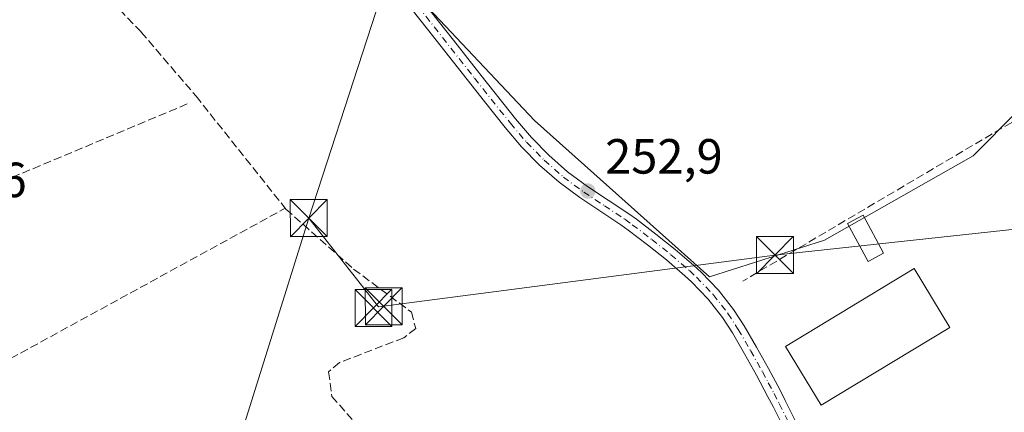
# Model space of a CAD drawing. Units: metres. Extents: x 615449 to 618934, y 4657655 to 4660037.
# Drawn here: x 616514 to 616714, y 4657829 to 4657908 of the extents above; entities that cross this region are included whole.
import ezdxf

# ---------------------------------------------------------------- set-up
doc = ezdxf.new("R2010")
doc.units = ezdxf.units.M
doc.header["$MEASUREMENT"] = 0
doc.linetypes.add('DGN Style 3', pattern=[2.307223458686699, 1.648016756204785, -0.6592067024819142])
doc.linetypes.add('DGN Style 4', pattern=[2.6384748266838614, 1.318413404963828, -0.6592067024819142, 0.001648016756204785, -0.6592067024819142])
for name, color, linetype, lineweight in [('Camino Cxs', 7, 'Continuous', 0), ('Camino eje', 30, 'DGN Style 4', 13), ('Corriente artificial lineal', 4, 'DGN Style 3', 13), ('Cultivos herbáceos CxS', 92, 'Continuous', 0), ('Edificación industrial Cxs', 135, 'Continuous', 13), ('Edificación ligera Cxs', 1, 'Continuous', 0), ('Huerta CxS', 92, 'Continuous', 0), ('Muro lineal', 1, 'DGN Style 3', 13), ('Punto de cota en terreno', 7, 'Continuous', 0), ('Rótulo de punto de cota en terreno', 7, 'Continuous', 0), ('Suelo desnudo CxS', 253, 'Continuous', 0), ('Tendido', 6, 'Continuous', 0), ('Torre de tendido puntual', 7, 'Continuous', 0)]:
    doc.layers.add(name, color=color, linetype=linetype, lineweight=lineweight)
doc.styles.add('Style-Arial', font='txt')

# ---------------------------------------------------------------- blocks, each defined once
blk = doc.blocks.new('*U8')
at = {"layer": 'Cultivos herbáceos CxS', "color": 92, "linetype": 'Continuous', "lineweight": 0}
blk.add_polyline3d([(616388.0415000003, 4658059.634099999, 254.0323999999964), (616521.8470999999, 4658036.4583, 253.382700000002), (616521.9611000001, 4658036.4395, 253.3824000000022), (616589.4414999997, 4658025.7533, 253.7063999999955), (616637.5327000003, 4658017.147299999, 253.4658999999956), (616637.6416999997, 4658017.128500001, 253.4643000000069), (616644.4621000001, 4658016.005100001, 253.351999999999), (616645.1387, 4658015.513499999, 253.3004999999976), (616702.8135000002, 4657927.114499999, 252.7782000000007), (616725.4999000002, 4657898.970699999, 252.7633999999962), (616707.4587000003, 4657880.828700001, 252.6738999999943), (616677.2937000003, 4657863.7237, 253.0714000000008), (616653.9307000004, 4657856.278700001, 252.8332999999984), (616618.3762999997, 4657887.9705, 252.7440000000061), (616574.2719000002, 4657934.735300001, 252.767399999997), (616552.4121000003, 4657963.5305, 253.6668999999966), (616536.4369000001, 4657988.146500001, 253.3076000000001), (616517.0477, 4658018.021500001, 252.7758999999933), (616507.9857000001, 4658025.8049, 252.8083999999944)], dxfattribs=at)
blk = doc.blocks.new('*U11')
at = {"layer": 'Huerta CxS', "color": 92, "linetype": 'Continuous', "lineweight": 0}
blk.add_polyline3d([(616507.9857000001, 4658025.8049, 252.8083999999944), (616517.0477, 4658018.021500001, 252.7758999999933), (616536.4369000001, 4657988.146500001, 253.3076000000001), (616552.4121000003, 4657963.5305, 253.6668999999966), (616574.2719000002, 4657934.735300001, 252.767399999997), (616618.3762999997, 4657887.9705, 252.7440000000061), (616653.9307000004, 4657856.278700001, 252.8332999999984), (616677.2937000003, 4657863.7237, 253.0714000000008), (616707.4587000003, 4657880.828700001, 252.6738999999943), (616725.4999000002, 4657898.970699999, 252.7633999999962), (616702.8135000002, 4657927.114499999, 252.7782000000007), (616645.1387, 4658015.513499999, 253.3004999999976), (616644.4621000001, 4658016.005100001, 253.351999999999), (616671.6457000002, 4658011.528100001, 253.2035000000033), (616694.9971000003, 4658007.6821, 254.1797999999981), (616722.1130999997, 4658003.1151, 253.3279999999941)], dxfattribs=at)
blk = doc.blocks.new('5PATER')
at = {"layer": 'Suelo desnudo CxS', "linetype": 'Continuous', "lineweight": 0}
h = blk.add_hatch(color=51, dxfattribs=at)
edge = h.paths.add_edge_path()
edge.add_ellipse((0, 0), major_axis=(-0.1095731443231308, -0.1110710700762829), ratio=0.9994222409660322, start_angle=0, end_angle=360)
blk = doc.blocks.new('5TTEND')
at = {"layer": 'Torre de tendido puntual', "color": 7, "linetype": 'Continuous', "lineweight": 0}
for p, q in [((-0.375, 0.3754), (0.375, -0.3746)), ((0.3720000000000001, 0.3784000000000001), (-0.3720000000000001, -0.3776))]:
    blk.add_line(p, q, dxfattribs=at)
at = {"layer": 'Torre de tendido puntual', "color": 7, "linetype": 'Continuous', "lineweight": 0, "flags": 128}
blk.add_lwpolyline([(-0.375, -0.3746), (0.375, -0.3746), (0.375, 0.3754), (-0.375, 0.3754), (-0.3720000000000001, -0.3776)], dxfattribs=at)

msp = doc.modelspace()

# ---------------------------------------------------------------- linework, layer by layer
at = {"layer": 'Camino Cxs', "color": 7, "linetype": 'Continuous', "lineweight": 0}
for points in [[(616595.7301000003, 4657912.130100001, 252.9024000000063), (616598.8201000001, 4657908.200099999, 252.8172999999952), (616601.9200999998, 4657904.280099999, 252.781799999997), (616607.2901, 4657897.450099999, 252.7829000000056), (616610.3901000004, 4657893.530099999, 252.7896999999939), (616613.5000999998, 4657889.610099999, 252.7997000000032), (616614.5500999996, 4657888.300100001, 252.8004999999976), (616617.8000999996, 4657884.5001, 252.8129000000045), (616621.3101000005, 4657880.9301, 252.8107000000018), (616625.1151000002, 4657877.595100001, 252.8028999999952), (616629.1700999998, 4657874.600099999, 252.790399999998), (616633.3501000004, 4657871.850099999, 252.7912999999971), (616637.5100999996, 4657869.0801, 252.8052000000025), (616639.0701000001, 4657867.950099999, 252.8261000000057), (616643.0500999996, 4657864.9301, 252.881899999993), (616646.9501, 4657861.8301, 252.9085999999952), (616650.7500999998, 4657858.5601, 252.9388000000035), (616652.2301000003, 4657857.210100001, 253.0059999999939), (616655.7100999998, 4657853.5801, 252.9784000000073), (616658.7901, 4657849.640100001, 252.9532000000036), (616660.9200999998, 4657846.340100001, 252.8763000000035), (616663.4501, 4657842.0101, 253.1546999999992), (616665.8901000004, 4657837.6501, 253.0678000000044), (616668.2401000002, 4657833.2501, 252.9171000000061), (616669.2901, 4657831.190099999, 252.9024999999965), (616671.5201000003, 4657826.720100001, 252.5650000000023)], [(616595.7301000003, 4657912.130100001, 252.9024000000063), (616598.8201000001, 4657908.200099999, 252.8172999999952), (616601.9200999998, 4657904.280099999, 252.781799999997), (616607.2901, 4657897.450099999, 252.7829000000056), (616610.3901000004, 4657893.530099999, 252.7896999999939), (616613.5000999998, 4657889.610099999, 252.7997000000032), (616614.5500999996, 4657888.300100001, 252.8004999999976), (616617.8000999996, 4657884.5001, 252.8129000000045), (616621.3101000005, 4657880.9301, 252.8107000000018), (616625.1151000002, 4657877.595100001, 252.8028999999952), (616629.1700999998, 4657874.600099999, 252.790399999998), (616633.3501000004, 4657871.850099999, 252.7912999999971), (616637.5100999996, 4657869.0801, 252.8052000000025), (616639.0701000001, 4657867.950099999, 252.8261000000057), (616643.0500999996, 4657864.9301, 252.881899999993), (616646.9501, 4657861.8301, 252.9085999999952), (616650.7500999998, 4657858.5601, 252.9388000000035), (616652.2301000003, 4657857.210100001, 253.0059999999939), (616655.7100999998, 4657853.5801, 252.9784000000073), (616658.7901, 4657849.640100001, 252.9532000000036), (616660.9200999998, 4657846.340100001, 252.8763000000035), (616663.4501, 4657842.0101, 253.1546999999992), (616665.8901000004, 4657837.6501, 253.0678000000044), (616668.2401000002, 4657833.2501, 252.9171000000061), (616669.2901, 4657831.190099999, 252.9024999999965), (616671.5201000003, 4657826.720100001, 252.5650000000023)], [(616669.0401, 4657825.4901, 252.5378000000055), (616666.8201000001, 4657829.940099999, 252.5590999999986), (616665.7801000001, 4657831.960100001, 252.5690999999933), (616663.4600999998, 4657836.3301, 252.7788), (616661.0401, 4657840.640100001, 252.9048000000039), (616658.5601000005, 4657844.890100001, 252.8270000000048), (616656.5301000001, 4657848.030099999, 252.8022999999957), (616653.6101000002, 4657851.7601, 252.8892999999953), (616650.2901, 4657855.2301, 252.8784000000014), (616648.9101, 4657856.4901, 252.8849000000046), (616645.1901000004, 4657859.690099999, 252.8450000000012), (616641.3501000004, 4657862.7501, 252.8873000000021), (616637.4200999998, 4657865.7301, 252.7851999999984), (616635.9301000005, 4657866.8101, 252.7875000000058), (616631.8201000001, 4657869.540100001, 252.7629000000015), (616627.5900999998, 4657872.3301, 252.8053000000073), (616623.3750999998, 4657875.440099999, 252.7893999999942), (616619.4101, 4657878.920100001, 252.7975000000006), (616615.7500999998, 4657882.620100001, 252.8184999999939), (616612.4101, 4657886.530099999, 252.8193000000028), (616608.2200999996, 4657891.8101, 252.8105999999971), (616596.6401000004, 4657906.4901, 252.8264999999956), (616593.5401, 4657910.4301, 252.8849999999948)], [(616669.0401, 4657825.4901, 252.5378000000055), (616666.8201000001, 4657829.940099999, 252.5590999999986), (616665.7801000001, 4657831.960100001, 252.5690999999933), (616663.4600999998, 4657836.3301, 252.7788), (616661.0401, 4657840.640100001, 252.9048000000039), (616658.5601000005, 4657844.890100001, 252.8270000000048), (616656.5301000001, 4657848.030099999, 252.8022999999957), (616653.6101000002, 4657851.7601, 252.8892999999953), (616650.2901, 4657855.2301, 252.8784000000014), (616648.9101, 4657856.4901, 252.8849000000046), (616645.1901000004, 4657859.690099999, 252.8450000000012), (616641.3501000004, 4657862.7501, 252.8873000000021), (616637.4200999998, 4657865.7301, 252.7851999999984), (616635.9301000005, 4657866.8101, 252.7875000000058), (616631.8201000001, 4657869.540100001, 252.7629000000015), (616627.5900999998, 4657872.3301, 252.8053000000073), (616623.3750999998, 4657875.440099999, 252.7893999999942), (616619.4101, 4657878.920100001, 252.7975000000006), (616615.7500999998, 4657882.620100001, 252.8184999999939), (616612.4101, 4657886.530099999, 252.8193000000028), (616608.2200999996, 4657891.8101, 252.8105999999971), (616596.6401000004, 4657906.4901, 252.8264999999956), (616593.5401, 4657910.4301, 252.8849999999948)]]:
    msp.add_polyline3d(points, dxfattribs=at)
at = {"layer": 'Camino eje', "color": 30, "linetype": 'DGN Style 4', "lineweight": 13}
msp.add_polyline3d([(616594.6350999996, 4657911.280099999, 252.8990000000049), (616606.2050999999, 4657896.595100001, 252.7981), (616613.4801000003, 4657887.415100001, 252.8196999999927), (616616.7751000002, 4657883.5601, 252.8220000000001), (616620.3601000002, 4657879.925100001, 252.8083000000042), (616624.2516999999, 4657876.511700001, 252.8016999999964), (616628.3800999997, 4657873.465100001, 252.8025000000052), (616632.5850999998, 4657870.6951, 252.7844999999943), (616636.7200999996, 4657867.9451, 252.8171000000002), (616638.2451, 4657866.840100001, 252.8239999999932), (616642.2001, 4657863.840100001, 252.9066000000021), (616646.0701000001, 4657860.7601, 252.8880999999965), (616649.8300999999, 4657857.5251, 252.9553000000014), (616651.2600999996, 4657856.220100001, 252.9486999999936), (616654.6601, 4657852.670100001, 252.9606000000058), (616657.6601, 4657848.835100001, 252.8822999999975), (616659.7401000002, 4657845.6151, 252.8608999999997), (616662.2451, 4657841.325099999, 252.9878000000026), (616664.6750999996, 4657836.9901, 252.9127000000008), (616665.8501000004, 4657834.790100001, 252.7942000000039), (616667.0100999996, 4657832.6051, 252.604800000001), (616668.0551000005, 4657830.565099999, 252.6594999999943), (616670.2801000001, 4657826.1051, 252.5507999999973)], dxfattribs=at)
at = {"layer": 'Corriente artificial lineal', "color": 4, "linetype": 'DGN Style 3', "lineweight": 13}
msp.add_polyline3d([(616485.3101000005, 4657995.6501, 252.9272000000055), (616520.2401000002, 4657958.790100001, 252.8521999999939), (616529.0100999996, 4657946.870100001, 253.0117000000027), (616530.2701000003, 4657941.840100001, 253.0437999999995), (616526.2394000003, 4657934.917300001, 252.9882999999973), (616522.9857999999, 4657930.641799999, 253.0690000000032), (616522.6551000001, 4657929.7819, 253.0543000000035), (616523.6473000003, 4657926.011600001, 252.8588000000018), (616526.0947000004, 4657920.786, 252.7710999999981), (616529.4019999999, 4657915.4943, 252.8527999999933), (616538.5137, 4657905.926999999, 252.8283999999985), (616549.6801000005, 4657892.9101, 252.9382000000041), (616567.9301000005, 4657869.9801, 252.7292000000016), (616581.6501000002, 4657857.850099999, 253.2698999999994), (616593.3800999997, 4657849.130100001, 253.053899999999), (616594.2600999996, 4657845.790100001, 253.1980999999942), (616591.8501000004, 4657843.9001, 253.3478000000032), (616578.7901, 4657838.890100001, 253.0782000000036), (616576.5900999998, 4657837.020099999, 253.1046999999962), (616577.2600999996, 4657832.020099999, 253.422900000005), (616586.4700999996, 4657821.5601, 252.8303000000014)], dxfattribs=at)
at = {"layer": 'Cultivos herbáceos CxS', "color": 92, "linetype": 'Continuous', "lineweight": 0}
msp.add_polyline3d([(616644.4621000001, 4658016.005100001, 253.351999999999), (616645.1387, 4658015.513499999, 253.3004999999976), (616702.8135000002, 4657927.114499999, 252.7782000000007), (616725.4999000002, 4657898.970699999, 252.7633999999962), (616707.4587000003, 4657880.828700001, 252.6738999999943), (616677.2937000003, 4657863.7237, 253.0714000000008), (616653.9307000004, 4657856.278700001, 252.8332999999984), (616618.3762999997, 4657887.9705, 252.7440000000061), (616574.2719000002, 4657934.735300001, 252.767399999997), (616552.4121000003, 4657963.5305, 253.6668999999966), (616536.4369000001, 4657988.146500001, 253.3076000000001), (616517.0477, 4658018.021500001, 252.7758999999933), (616507.9857000001, 4658025.8049, 252.8083999999944), (616499.7109000003, 4658025.5463, 252.8812000000034), (616484.8221000005, 4658025.080700001, 253.0614999999962), (616469.8403000003, 4658017.4727, 253.2464999999939)], dxfattribs=at)
at = {"layer": 'Edificación industrial Cxs', "color": 135, "linetype": 'Continuous', "lineweight": 13}
msp.add_polyline3d([(616702.7100999998, 4657846.0101, 253.6628000000055), (616676.6001000004, 4657830.210100001, 254.2228999999934), (616669.3701, 4657842.170100001, 254.8625000000029), (616695.4801000003, 4657857.960100001, 253.9437000000034), (616702.7100999998, 4657846.0101, 253.6628000000055)], dxfattribs=at)
msp.add_3dface([(616702.7100999998, 4657846.0101, 254.8625000000029), (616676.6001000004, 4657830.210100001, 254.8625000000029), (616669.3701, 4657842.170100001, 254.8625000000029), (616695.4801000003, 4657857.960100001, 254.8625000000029)], dxfattribs=at)
at = {"layer": 'Edificación ligera Cxs', "color": 1, "linetype": 'Continuous', "lineweight": 0}
msp.add_polyline3d([(616689.2500999998, 4657861.040100001, 253.6413999999932), (616686.1401000004, 4657859.360099999, 253.5317000000068), (616681.9600999998, 4657867.0701, 253.8969999999972), (616685.0800999999, 4657868.7601, 253.5326999999961), (616689.2500999998, 4657861.040100001, 253.6413999999932)], dxfattribs=at)
msp.add_3dface([(616689.2500999998, 4657861.040100001, 253.8969999999972), (616686.1401000004, 4657859.360099999, 253.8969999999972), (616681.9600999998, 4657867.0701, 253.8969999999972), (616685.0800999999, 4657868.7601, 253.8969999999972)], dxfattribs=at)
at = {"layer": 'Huerta CxS', "color": 92, "linetype": 'Continuous', "lineweight": 0}
msp.add_polyline3d([(616644.4621000001, 4658016.005100001, 253.351999999999), (616645.1387, 4658015.513499999, 253.3004999999976), (616702.8135000002, 4657927.114499999, 252.7782000000007), (616725.4999000002, 4657898.970699999, 252.7633999999962), (616707.4587000003, 4657880.828700001, 252.6738999999943), (616677.2937000003, 4657863.7237, 253.0714000000008), (616653.9307000004, 4657856.278700001, 252.8332999999984), (616618.3762999997, 4657887.9705, 252.7440000000061), (616574.2719000002, 4657934.735300001, 252.767399999997), (616552.4121000003, 4657963.5305, 253.6668999999966), (616536.4369000001, 4657988.146500001, 253.3076000000001), (616517.0477, 4658018.021500001, 252.7758999999933), (616507.9857000001, 4658025.8049, 252.8083999999944), (616499.7109000003, 4658025.5463, 252.8812000000034), (616484.8221000005, 4658025.080700001, 253.0614999999962), (616469.8403000003, 4658017.4727, 253.2464999999939)], dxfattribs=at)
at = {"layer": 'Muro lineal', "color": 1, "linetype": 'DGN Style 3', "lineweight": 13, "extrusion": (0.001959940599566161, 0.001155680979301109, 0.9999974115138099), "elevation": 6844.858819702139, "flags": 128}
msp.add_lwpolyline([(616725.5095558207, 4657889.820163283), (616659.0293393418, 4657850.620137106)], dxfattribs=at)
at = {"layer": 'Muro lineal', "color": 1, "linetype": 'DGN Style 3', "lineweight": 13, "extrusion": (-0.06393279719323716, -0.02678991261763791, 0.9975945559319115), "elevation": -163944.9146678211, "flags": 128}
msp.add_lwpolyline([(-4057695.521140218, 2363114.916439485), (-4057695.521140218, 2363060.551712022)], dxfattribs=at)
at = {"layer": 'Muro lineal', "color": 1, "linetype": 'DGN Style 3', "lineweight": 13}
msp.add_polyline3d([(616482.2100999998, 4657862.800100001, 254.8962999999931), (616478.5500999996, 4657859.300100001, 254.4496999999974), (616486.6401000004, 4657850.7501, 254.9336000000039), (616497.8501000004, 4657831.960100001, 255.0516999999964), (616567.7600999996, 4657870.170100001, 254.4082000000053)], dxfattribs=at)
at = {"layer": 'Tendido', "color": 6, "linetype": 'Continuous', "lineweight": 0, "extrusion": (0.9346441236206102, -0.2962972031667551, 0.1965917841035593), "elevation": -803787.2361830526, "flags": 128}
msp.add_lwpolyline([(4626420.462111303, 161423.3219773892), (4626303.950805406, 161421.1652905644), (4626227.685049689, 161421.2048627997)], dxfattribs=at)
at = {"layer": 'Tendido', "color": 6, "linetype": 'Continuous', "lineweight": 0}
for points in [[(616654.5, 4658122.630000001, 254.5192999999999), (616637.7847999996, 4658070.3015, 255.7078000000038), (616608.1212999999, 4657977.3869, 254.4603000000061), (616572.5358999996, 4657868.176000001, 255.2477999999974)], [(616572.5358999996, 4657868.176000001, 255.2477999999974), (616586.7138999999, 4657850.2083, 255.3349000000017), (616667.1924999999, 4657860.6768, 253.1827000000048), (616749.7148000002, 4657869.582599999, 252.8981000000058), (616865.1409999998, 4657883.5505, 253.7427000000025), (616948.5236999998, 4657893.8101, 253.3307000000059), (616972.5466, 4657896.419199999, 254.9630999999936)]]:
    msp.add_polyline3d(points, dxfattribs=at)

# ---------------------------------------------------------------- block references
at = {"layer": 'Cultivos herbáceos CxS', "color": 92, "linetype": 'Continuous', "lineweight": 0}
msp.add_blockref('*U8', (0, 0), dxfattribs=at)
at = {"layer": 'Huerta CxS', "color": 92, "linetype": 'Continuous', "lineweight": 0}
msp.add_blockref('*U11', (0, 0), dxfattribs=at)
at = {"layer": 'Punto de cota en terreno', "color": 7, "linetype": 'Continuous', "lineweight": 0, "xscale": 10, "yscale": 10, "zscale": 10}
msp.add_blockref('5PATER', (616629.2100000001, 4657873.680000001, 252.8999999999942), dxfattribs=at)
at = {"layer": 'Torre de tendido puntual', "color": 7, "linetype": 'Continuous', "lineweight": 0, "xscale": 10, "yscale": 10, "zscale": 10}
for p in [(616572.5358999996, 4657868.176000001, 255.2477999999974), (616667.1924999999, 4657860.6768, 253.1827000000048), (616585.6974, 4657849.964400001, 255.3551000000007), (616587.7710999995, 4657850.2897, 255.2266999999993)]:
    msp.add_blockref('5TTEND', p, dxfattribs=at)

# ---------------------------------------------------------------- texts
at = {"layer": 'Rótulo de punto de cota en terreno', "color": 7, "linetype": 'Continuous', "lineweight": 0, "style": 'Style-Arial'}
for s, p in [('252,9', (616632.7378000002, 4657877.207800001)), ('253,36', (616486.1178000001, 4657872.437799999))]:
    msp.add_text(s, height=7.000000000000002, dxfattribs=at).set_placement(p)

doc.saveas('drawing.dxf')
